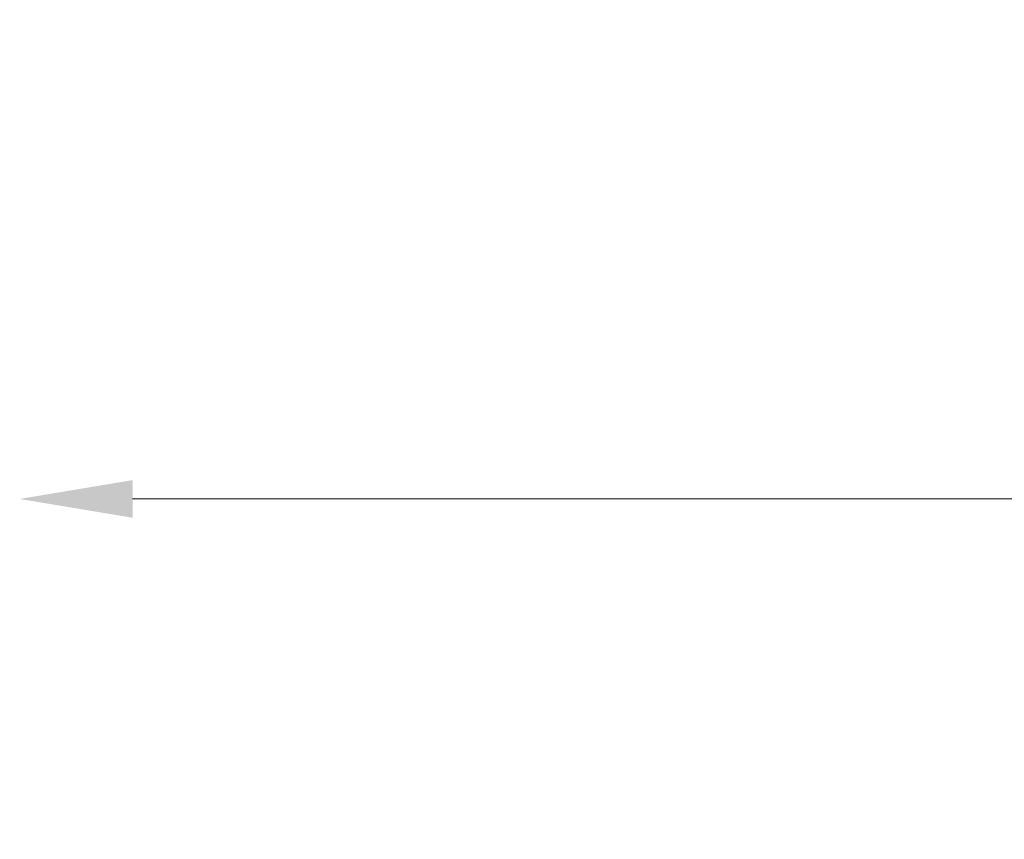
# Model space of a CAD drawing. Units: inches. Extents: x -1702 to 3201, y -40 to 5770.
# Drawn here: x -1133 to -260, y 686 to 1413 of the extents above; entities that cross this region are included whole.
import ezdxf

# ---------------------------------------------------------------- set-up
doc = ezdxf.new("R2010")
doc.units = ezdxf.units.IN
doc.header["$MEASUREMENT"] = 0
doc.layers.add('wymiary_simba', color=7, linetype='Continuous', lineweight=18)
doc.styles.add('katalog', font='Effra_Std_Rg.ttf')
doc.dimstyles.new('katalog_wymiary', dxfattribs={"dimtxt": 130, "dimasz": 100, "dimexe": 0.18, "dimexo": 0.0625, "dimgap": 20, "dimtad": 1, "dimdec": 1, "dimlfac": 0.1, "dimzin": 0, "dimdsep": 46, "dimtxsty": 'katalog', "dimcen": 0.09, "dimse1": 1, "dimse2": 1, "dimclrd": 256, "dimadec": 0, "dimazin": 0, "dimtfac": 1, "dimtdec": 1, "dimtofl": 0, "dimtmove": 0, "dimatfit": 3, "dimfxl": 1, "dimtolj": 1, "dimtzin": 0, "dimlwd": -1, "dimarcsym": 0})

# ---------------------------------------------------------------- blocks, each defined once
blk = doc.blocks.new('*D17')
at = {"layer": 'Defpoints', "color": 0, "transparency": 16777216}
for p in [(3201.18, 5528.68), (2001.18, 2600.78), (3201.18, 2600.78), (1132.76, 987.9), (-1132.76, 310, -396.33), (1132.76, 310, -396.33)]:
    blk.add_point(p, dxfattribs=at)
at = {"layer": 'wymiary_simba', "transparency": 16777216}
for p, q in [((2101.18, 5528.68), (3101.18, 5528.68)), ((-1032.76, 987.9), (1032.76, 987.9))]:
    blk.add_line(p, q, dxfattribs=at)
for points in [[(2101.18, 5545.34), (2101.18, 5512.01), (2001.18, 5528.68)], [(3101.18, 5545.34), (3101.18, 5512.01), (3201.18, 5528.68)], [(-1032.76, 1004.57), (-1032.76, 971.23), (-1132.76, 987.9)], [(1032.76, 1004.57), (1032.76, 971.23), (1132.76, 987.9)]]:
    blk.add_solid(points, dxfattribs=at)
at = {"layer": 'wymiary_simba', "color": 0, "transparency": 16777216, "char_height": 190, "attachment_point": 5, "style": 'katalog'}
for s, insert in [('\\A1;120', (2601.18, 5645.67)), ('\\A1;227', (0, 1102.9))]:
    blk.add_mtext(s, dxfattribs=dict(at, insert=insert))

msp = doc.modelspace()

# ---------------------------------------------------------------- dimensions: what is measured, and where the dimension line sits
at = {"layer": 'wymiary_simba'}
dim = msp.add_linear_dim(base=(1132.76, 987.9, 410.42), p1=(-1132.76, 310, 14.1), p2=(1132.76, 310, 14.1), dimstyle='katalog_wymiary', override={"dimtxt": 190, "dimdec": 0}, dxfattribs=at)
dim.commit()
dim.dimension.update_dxf_attribs({"geometry": '*D17', "text_midpoint": (0, 987.9, 410.42), "dimtype": 160})

doc.saveas('drawing.dxf')
